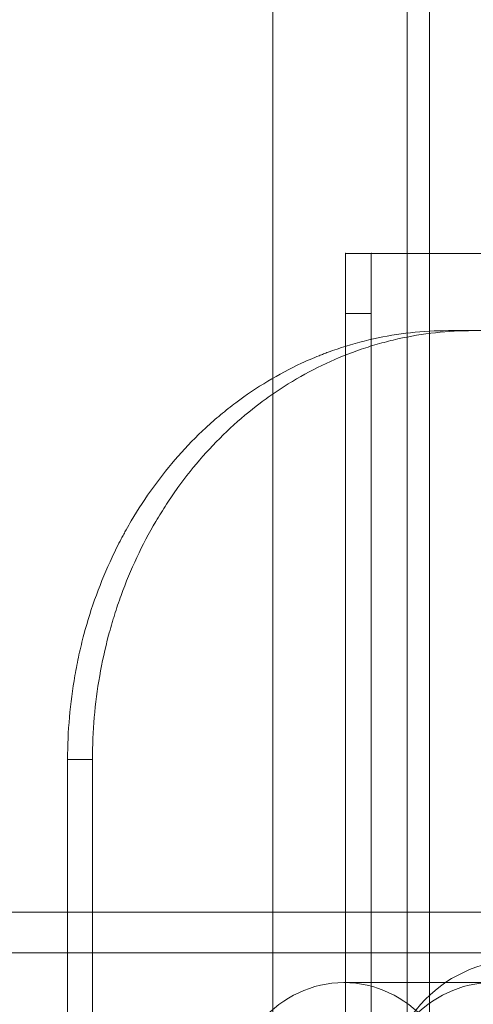
# Model space of a CAD drawing. Units: millimetres. Extents: x -10489 to -2439, y -6379 to 771.
# Drawn here: x -6093 to -6040, y -1804 to -1690 of the extents above; entities that cross this region are included whole.
import ezdxf

# ---------------------------------------------------------------- set-up
doc = ezdxf.new("R2010")
doc.units = ezdxf.units.MM
doc.header["$MEASUREMENT"] = 0
for name, color, linetype, lineweight in [('elevate - Level 25', 7, 'Continuous', 0), ('elevate - Level 26', 7, 'Continuous', 0), ('elevate - Level 28', 7, 'Continuous', 0), ('elevate3 - Level 25', 7, 'Continuous', 0), ('elevate3 - Level 26', 7, 'Continuous', 0), ('Level 61', 7, 'Continuous', 0)]:
    doc.layers.add(name, color=color, linetype=linetype, lineweight=lineweight)

# ---------------------------------------------------------------- blocks, each defined once
blk = doc.blocks.new('From Smart Solid_156')
at = {"layer": 'elevate3 - Level 25', "color": 136, "linetype": 'Continuous', "lineweight": 0}
for p, q in [((1117.57, 247.42), (1267.57, 247.42)), ((1117.57, 242.68), (1267.57, 242.68))]:
    blk.add_line(p, q, dxfattribs=at)
blk = doc.blocks.new('elevate3')
at = {"layer": 'elevate3 - Level 25', "color": 136, "linetype": 'Continuous', "lineweight": 0}
blk.add_blockref('From Smart Solid_156', (-7256.0995, -2041.0475), dxfattribs=at)
blk = doc.blocks.new('From Smart Solid_266')
at = {"layer": 'elevate3 - Level 26', "color": 253, "lineweight": 13}
for p, q in [((-38, 324), (-38, 317)), ((-38, 324), (-35, 324)), ((-38, 324), (-38, -324)), ((-35, 324), (-38, 324)), ((-35, 317), (-35, 324)), ((-35, 324), (-35, -324)), ((-35, 324), (-35, -324)), ((35, 324), (-35, 324)), ((-35, 324), (35, 324)), ((-38, 317), (-35, 317)), ((-38, 317), (-38, -317)), ((-35, 317), (-35, -317))]:
    blk.add_line(p, q, dxfattribs=at)
for p in [(-38, 324), (-35, 324)]:
    blk.add_point(p, dxfattribs=at)
blk = doc.blocks.new('elevate3_4')
at = {"layer": 'elevate3 - Level 26', "color": 253, "lineweight": 13}
blk.add_blockref('From Smart Solid_266', (-6016.5305, -2040.8495), dxfattribs=at)
blk = doc.blocks.new('From Smart Solid_272')
at = {"layer": 'elevate - Level 25', "color": 156, "linetype": 'Continuous', "lineweight": 13}
for p, q in [((-438.61, 315), (-441.52, 315)), ((-441.52, 315), (441.52, 315)), ((-483, 265), (-485.9, 265)), ((-485.9, 265), (-485.9, -265)), ((-483, 265), (-483, -265))]:
    blk.add_line(p, q, dxfattribs=at)
for points, knots in [([(-441.52, 315), (-443, 315), (-444.47, 314.92), (-447.38, 314.6), (-448.82, 314.36), (-451.68, 313.73), (-453.09, 313.33), (-454.84, 312.74), (-455.37, 312.55), (-455.89, 312.36), (-456.24, 312.22), (-456.41, 312.15), (-457.28, 311.81), (-457.96, 311.51), (-459.98, 310.57), (-461.29, 309.87), (-463.84, 308.34), (-465.08, 307.51), (-466.89, 306.15), (-467.48, 305.68), (-468.36, 304.94), (-468.65, 304.7), (-469.22, 304.19), (-469.51, 303.93), (-470.92, 302.63), (-471.99, 301.53), (-474.02, 299.22), (-474.99, 298.02), (-476.81, 295.5), (-477.67, 294.19), (-478.68, 292.48), (-478.87, 292.14), (-479.17, 291.62), (-479.26, 291.44), (-479.45, 291.09), (-479.92, 290.21), (-480.37, 289.32), (-481.38, 287.16), (-482, 285.68), (-483.09, 282.68), (-483.58, 281.14), (-484.2, 278.8), (-484.4, 278.01), (-484.66, 276.81), (-484.74, 276.41), (-484.9, 275.61), (-484.98, 275.2), (-485.33, 273.18), (-485.54, 271.56), (-485.83, 268.29), (-485.9, 266.65), (-485.9, 265)], [0, 0, 0, 0, 0.0625, 0.0625, 0.125, 0.125, 0.1875, 0.1875, 0.203125, 0.210937, 0.210937, 0.21875, 0.21875, 0.25, 0.25, 0.3125, 0.3125, 0.375, 0.375, 0.40625, 0.40625, 0.421875, 0.421875, 0.4375, 0.4375, 0.5, 0.5, 0.5625, 0.5625, 0.625, 0.625, 0.640625, 0.640625, 0.648438, 0.648438, 0.65625, 0.6875, 0.6875, 0.75, 0.75, 0.8125, 0.8125, 0.84375, 0.84375, 0.859375, 0.859375, 0.875, 0.875, 0.9375, 0.9375, 1, 1, 1, 1]), ([(-483, 265), (-483, 266.65), (-482.93, 268.29), (-482.65, 271.54), (-482.44, 273.15), (-481.88, 276.34), (-481.54, 277.92), (-481.01, 279.89), (-480.85, 280.47), (-480.68, 281.06), (-480.56, 281.45), (-480.5, 281.64), (-480.2, 282.62), (-479.94, 283.38), (-479.11, 285.65), (-478.5, 287.13), (-477.15, 290), (-476.42, 291.4), (-475.22, 293.43), (-474.81, 294.1), (-474.16, 295.09), (-473.94, 295.42), (-473.5, 296.07), (-473.27, 296.39), (-472.12, 297.98), (-471.15, 299.2), (-469.11, 301.5), (-468.05, 302.6), (-465.82, 304.66), (-464.66, 305.64), (-463.15, 306.78), (-462.84, 307.01), (-462.38, 307.34), (-462.22, 307.45), (-461.91, 307.66), (-461.13, 308.2), (-460.34, 308.7), (-458.42, 309.86), (-457.11, 310.56), (-454.43, 311.8), (-453.07, 312.36), (-450.97, 313.07), (-450.27, 313.29), (-449.2, 313.59), (-448.84, 313.68), (-448.12, 313.87), (-447.76, 313.95), (-445.95, 314.35), (-444.5, 314.6), (-441.57, 314.92), (-440.1, 315), (-438.61, 315)], [0, 0, 0, 0, 0.0625, 0.0625, 0.125, 0.125, 0.1875, 0.1875, 0.203125, 0.210938, 0.210938, 0.21875, 0.21875, 0.25, 0.25, 0.3125, 0.3125, 0.375, 0.375, 0.40625, 0.40625, 0.421875, 0.421875, 0.4375, 0.4375, 0.5, 0.5, 0.5625, 0.5625, 0.625, 0.625, 0.640625, 0.640625, 0.648437, 0.648437, 0.65625, 0.6875, 0.6875, 0.75, 0.75, 0.8125, 0.8125, 0.84375, 0.84375, 0.859375, 0.859375, 0.875, 0.875, 0.9375, 0.9375, 1, 1, 1, 1])]:
    blk.add_open_spline(points, degree=3, knots=knots, dxfattribs=at)
blk = doc.blocks.new('From Smart Solid_294')
at = {"layer": 'elevate - Level 26', "color": 7, "linetype": 'Continuous', "lineweight": 13}
for p, q in [((-8.67, 15), (8.67, 15)), ((-22.19, 0), (-4.85, 0)), ((4.85, 0), (22.19, 0)), ((-8.67, -15), (8.67, -15))]:
    blk.add_line(p, q, dxfattribs=at)
blk.add_ellipse((-8.67, 0), major_axis=(0, -15), ratio=0.901194, dxfattribs=at)
at = {"layer": 'elevate - Level 26', "color": 7, "linetype": 'Continuous', "lineweight": 13, "extrusion": (0, 0, -1)}
blk.add_ellipse((8.67, 0), major_axis=(0, -15), ratio=0.901194, dxfattribs=at)
blk = doc.blocks.new('From Smart Solid_298')
at = {"layer": 'elevate - Level 28', "color": 18, "linetype": 'Continuous', "lineweight": 13}
for p, q in [((-96.72, -424), (-96.72, 424)), ((-81.06, -424), (-81.06, 424)), ((-78.47, -424), (-78.47, 424))]:
    blk.add_line(p, q, dxfattribs=at)
blk = doc.blocks.new('From Smart Solid_306')
at = {"layer": 'elevate - Level 26', "color": 7, "linetype": 'Continuous', "lineweight": 13}
for q in [(-16.62, 0), (16.62, 0)]:
    blk.add_line((6.76, 0), q, dxfattribs=at)
blk.add_ellipse((-0.88, 0), major_axis=(0, 17.5), ratio=0.899844, dxfattribs=at)
blk.add_ellipse((-0.88, 0), major_axis=(0, 17.5), ratio=0.436212, start_param=4.712389, end_param=6.283185, dxfattribs=at)
at = {"layer": 'elevate - Level 26', "color": 7, "linetype": 'Continuous', "lineweight": 13, "extrusion": (0, 0, -1)}
blk.add_ellipse((-0.88, 0), major_axis=(0, -17.5), ratio=0.436212, start_param=4.712389, end_param=6.283185, dxfattribs=at)
blk = doc.blocks.new('elevate_3')
at = {"layer": 'elevate - Level 25', "color": 156, "linetype": 'Continuous', "lineweight": 13}
blk.add_blockref('From Smart Solid_272', (-5601.0305, -2040.8495), dxfattribs=at)
at = {"layer": 'elevate - Level 26', "color": 7, "linetype": 'Continuous', "lineweight": 13}
for name, p in [('From Smart Solid_306', (-6033.782, -1816.7795)), ('From Smart Solid_294', (-6046.0635, -1816.8495))]:
    blk.add_blockref(name, p, dxfattribs=at)
at = {"layer": 'elevate - Level 28', "color": 18, "linetype": 'Continuous', "lineweight": 13}
blk.add_blockref('From Smart Solid_298', (-5966.297, -2040.8495), dxfattribs=at)

msp = doc.modelspace()

# ---------------------------------------------------------------- block references
at = {"layer": 'Level 61', "color": 7, "linetype": 'Continuous', "lineweight": 0}
for name in ['elevate_3', 'elevate3_4', 'elevate3']:
    msp.add_blockref(name, (0, 0), dxfattribs=at)

doc.saveas('drawing.dxf')
